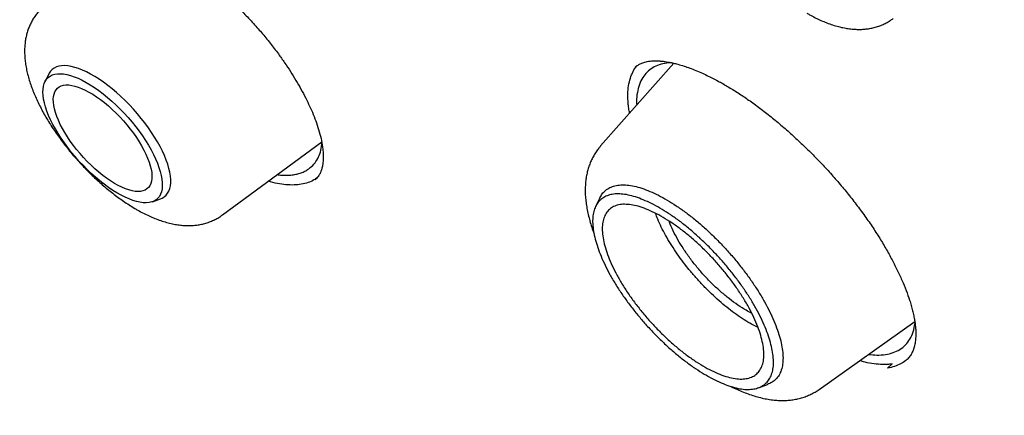
# Model space of a CAD drawing. Units: millimetres. Extents: x 8 to 603, y 12 to 936.
# Drawn here: x 488 to 502, y 374 to 380 of the extents above; entities that cross this region are included whole.
import ezdxf

# ---------------------------------------------------------------- set-up
doc = ezdxf.new("R2010")
doc.units = ezdxf.units.MM

msp = doc.modelspace()

# ---------------------------------------------------------------- linework, layer by layer
at = {"color": 7, "linetype": 'Continuous', "lineweight": 30}
for p, q in [((497.163, 379.327), (496.131, 378.161)), ((497.133, 379.334), (497.062, 379.329)), ((488.348, 379.174), (488.295, 379.065)), ((496.619, 379.271), (496.629, 379.281)), ((490.801, 377.189), (492.197, 378.22)), ((489.811, 377.375), (489.926, 377.417)), ((496.12, 377.431), (496.06, 377.309)), ((499.212, 374.729), (500.561, 375.686)), ((500.242, 375.088), (500.178, 375.03)), ((498.356, 374.751), (498.482, 374.798))]:
    msp.add_line(p, q, dxfattribs=at)
at = {"color": 7, "linetype": 'Continuous', "lineweight": 30, "flags": 128}
for points in [[(489.921, 377.8), (489.935, 377.745), (489.944, 377.693), (489.949, 377.643), (489.949, 377.597), (489.946, 377.555), (489.937, 377.516), (489.925, 377.481), (489.908, 377.45), (489.887, 377.424), (489.862, 377.402), (489.833, 377.384), (489.8, 377.371), (489.764, 377.363), (489.724, 377.36), (489.681, 377.361), (489.635, 377.367), (489.586, 377.378), (489.535, 377.393), (489.482, 377.413), (489.426, 377.437), (489.369, 377.466), (489.311, 377.499), (489.251, 377.535), (489.191, 377.576), (489.13, 377.621), (489.07, 377.668), (489.009, 377.719), (488.949, 377.773), (488.89, 377.829), (488.832, 377.888), (488.775, 377.948), (488.72, 378.011), (488.667, 378.074), (488.617, 378.139), (488.569, 378.204), (488.523, 378.27), (488.481, 378.335), (488.442, 378.401), (488.407, 378.465), (488.375, 378.529), (488.347, 378.591), (488.323, 378.652), (488.303, 378.71), (488.288, 378.767), (488.276, 378.82), (488.269, 378.871), (488.266, 378.919), (488.268, 378.963), (488.274, 379.004), (488.285, 379.041), (488.299, 379.073), (488.318, 379.102), (488.341, 379.126), (488.368, 379.146), (488.399, 379.161), (488.434, 379.172), (488.472, 379.178), (488.513, 379.179), (488.558, 379.176), (488.605, 379.167), (488.655, 379.154), (488.708, 379.137), (488.762, 379.115), (488.818, 379.088), (488.876, 379.057), (488.935, 379.022), (488.995, 378.983), (489.056, 378.941), (489.116, 378.895), (489.177, 378.846), (489.237, 378.793), (489.297, 378.738), (489.356, 378.681), (489.413, 378.621), (489.469, 378.56), (489.523, 378.497), (489.575, 378.432), (489.624, 378.367), (489.671, 378.302), (489.714, 378.236), (489.755, 378.171), (489.792, 378.106), (489.826, 378.041), (489.856, 377.979), (489.882, 377.917), (489.903, 377.857), (489.921, 377.8)], [(489.926, 377.417), (489.948, 377.426), (489.978, 377.444), (490.003, 377.466), (490.025, 377.493), (490.042, 377.524), (490.056, 377.559), (490.065, 377.598), (490.069, 377.641), (490.069, 377.687), (490.065, 377.736), (490.057, 377.789), (490.044, 377.844), (490.027, 377.902), (490.006, 377.962), (489.981, 378.024), (489.951, 378.088), (489.919, 378.153), (489.882, 378.218), (489.842, 378.285), (489.799, 378.352), (489.753, 378.418), (489.704, 378.485), (489.652, 378.55), (489.599, 378.615), (489.543, 378.678), (489.485, 378.74), (489.426, 378.8), (489.366, 378.857), (489.305, 378.912), (489.244, 378.964), (489.182, 379.013), (489.12, 379.059), (489.059, 379.101), (488.998, 379.14), (488.939, 379.174), (488.88, 379.205), (488.823, 379.231), (488.768, 379.252), (488.715, 379.269), (488.665, 379.282), (488.617, 379.29), (488.572, 379.293), (488.53, 379.292), (488.492, 379.285), (488.457, 379.274), (488.425, 379.259), (488.398, 379.239), (488.374, 379.214), (488.354, 379.186), (488.348, 379.174)], [(489.78, 377.882), (489.792, 377.832), (489.8, 377.785), (489.803, 377.74), (489.802, 377.7), (489.797, 377.663), (489.787, 377.629), (489.773, 377.6), (489.755, 377.575), (489.733, 377.554), (489.707, 377.538), (489.677, 377.527), (489.643, 377.52), (489.606, 377.518), (489.566, 377.52), (489.523, 377.528), (489.477, 377.54), (489.429, 377.557), (489.379, 377.578), (489.327, 377.604), (489.274, 377.633), (489.22, 377.667), (489.165, 377.705), (489.11, 377.746), (489.055, 377.791), (489, 377.838), (488.946, 377.888), (488.892, 377.941), (488.841, 377.996), (488.79, 378.052), (488.742, 378.11), (488.696, 378.169), (488.653, 378.229), (488.613, 378.288), (488.576, 378.348), (488.542, 378.407), (488.512, 378.465), (488.485, 378.522), (488.462, 378.578), (488.444, 378.631), (488.43, 378.682), (488.42, 378.731), (488.414, 378.777), (488.413, 378.819), (488.416, 378.858), (488.424, 378.893), (488.435, 378.925), (488.452, 378.952), (488.472, 378.975), (488.496, 378.993), (488.524, 379.007), (488.556, 379.016), (488.591, 379.021), (488.63, 379.02), (488.672, 379.015), (488.716, 379.005), (488.763, 378.991), (488.812, 378.972), (488.863, 378.949), (488.915, 378.921), (488.969, 378.889), (489.024, 378.853), (489.079, 378.814), (489.134, 378.771), (489.189, 378.725), (489.244, 378.676), (489.297, 378.624), (489.35, 378.571), (489.401, 378.515), (489.45, 378.458), (489.497, 378.399), (489.542, 378.34), (489.584, 378.28), (489.622, 378.221), (489.658, 378.161), (489.69, 378.102), (489.718, 378.045), (489.743, 377.989), (489.763, 377.934), (489.78, 377.882)]]:
    msp.add_lwpolyline(points, dxfattribs=at)
at = {"color": 7, "linetype": 'Continuous', "lineweight": 30}
for points, knots in [([(466.739, 407.495), (466.745, 407.5), (466.803, 407.549), (466.918, 407.64), (467.084, 407.767), (467.253, 407.89), (467.427, 408.008), (467.603, 408.123), (467.783, 408.234), (467.967, 408.34), (468.154, 408.443), (468.344, 408.541), (468.537, 408.635), (468.734, 408.725), (468.934, 408.812), (469.137, 408.893), (469.344, 408.971), (469.554, 409.045), (469.767, 409.115), (469.983, 409.18), (470.202, 409.242), (470.425, 409.299), (470.65, 409.352), (470.879, 409.401), (471.111, 409.446), (471.345, 409.487), (471.583, 409.523), (471.824, 409.556), (472.068, 409.584), (472.315, 409.608), (472.564, 409.628), (472.817, 409.644), (473.073, 409.656), (473.331, 409.664), (473.593, 409.667), (473.857, 409.667), (474.124, 409.662), (474.394, 409.653), (474.666, 409.64), (474.941, 409.622), (475.22, 409.601), (475.5, 409.575), (475.784, 409.546), (476.07, 409.512), (476.358, 409.474), (476.65, 409.432), (476.943, 409.385), (477.24, 409.335), (477.538, 409.281), (477.84, 409.222), (478.143, 409.159), (478.45, 409.092), (478.758, 409.021), (479.069, 408.946), (479.382, 408.866), (479.697, 408.783), (480.015, 408.696), (480.335, 408.604), (480.657, 408.508), (480.981, 408.408), (481.307, 408.305), (481.636, 408.197), (481.966, 408.085), (482.299, 407.969), (482.633, 407.849), (482.969, 407.725), (483.308, 407.597), (483.648, 407.465), (483.99, 407.329), (484.333, 407.189), (484.679, 407.045), (485.026, 406.897), (485.375, 406.746), (485.726, 406.59), (486.078, 406.43), (486.431, 406.267), (486.787, 406.1), (487.144, 405.928), (487.502, 405.753), (487.862, 405.575), (488.223, 405.392), (488.585, 405.206), (488.949, 405.015), (489.314, 404.822), (489.68, 404.624), (490.047, 404.423), (490.416, 404.218), (490.786, 404.009), (491.157, 403.797), (491.528, 403.581), (491.901, 403.361), (492.275, 403.138), (492.65, 402.912), (493.026, 402.682), (493.402, 402.448), (493.779, 402.211), (494.157, 401.97), (494.536, 401.726), (494.916, 401.479), (495.296, 401.228), (495.677, 400.974), (496.058, 400.717), (496.44, 400.456), (496.822, 400.192), (497.205, 399.924), (497.588, 399.654), (497.972, 399.38), (498.356, 399.103), (498.74, 398.823), (499.125, 398.54), (499.509, 398.254), (499.894, 397.965), (500.279, 397.672), (500.664, 397.377), (501.05, 397.079), (501.435, 396.778), (501.82, 396.474), (502.205, 396.167), (502.59, 395.857), (502.975, 395.544), (503.36, 395.229), (503.744, 394.911), (504.128, 394.59), (504.512, 394.267), (504.896, 393.94), (505.279, 393.612), (505.662, 393.28), (506.044, 392.946), (506.426, 392.61), (506.807, 392.271), (507.188, 391.93), (507.568, 391.586), (507.947, 391.24), (508.326, 390.892), (508.704, 390.541), (509.081, 390.188), (509.457, 389.833), (509.833, 389.476), (510.208, 389.116), (510.581, 388.755), (510.954, 388.391), (511.326, 388.025), (511.697, 387.657), (512.066, 387.288), (512.435, 386.916), (512.802, 386.543), (513.168, 386.167), (513.533, 385.79), (513.897, 385.411), (514.259, 385.03), (514.62, 384.648), (514.98, 384.264), (515.338, 383.878), (515.695, 383.491), (516.05, 383.102), (516.403, 382.712), (516.756, 382.32), (517.106, 381.927), (517.455, 381.533), (517.802, 381.137), (518.148, 380.74), (518.492, 380.341), (518.834, 379.942), (519.174, 379.541), (519.512, 379.139), (519.848, 378.736), (520.183, 378.332), (520.516, 377.927), (520.846, 377.521), (521.175, 377.114), (521.501, 376.706), (521.826, 376.298), (522.148, 375.888), (522.468, 375.478), (522.786, 375.067), (523.102, 374.655), (523.415, 374.243), (523.726, 373.83), (524.035, 373.417), (524.342, 373.003), (524.646, 372.589), (524.947, 372.174), (525.247, 371.759), (525.543, 371.344), (525.838, 370.928), (526.13, 370.512), (526.419, 370.096), (526.705, 369.68), (526.989, 369.263), (527.271, 368.847), (527.549, 368.43), (527.825, 368.014), (528.098, 367.597), (528.369, 367.181), (528.636, 366.765), (528.901, 366.349), (529.163, 365.933), (529.422, 365.517), (529.678, 365.102), (529.932, 364.687), (530.182, 364.273), (530.429, 363.859), (530.674, 363.445), (530.915, 363.032), (531.153, 362.62), (531.388, 362.208), (531.62, 361.797), (531.849, 361.386), (532.075, 360.977), (532.297, 360.568), (532.517, 360.16), (532.733, 359.753), (532.946, 359.346), (533.156, 358.941), (533.362, 358.537), (533.565, 358.133), (533.765, 357.731), (533.961, 357.33), (534.154, 356.93), (534.344, 356.531), (534.53, 356.134), (534.713, 355.737), (534.893, 355.343), (535.068, 354.949), (535.241, 354.557), (535.41, 354.166), (535.575, 353.777), (535.737, 353.39), (535.896, 353.004), (536.051, 352.619), (536.202, 352.236), (536.349, 351.855), (536.494, 351.476), (536.634, 351.098), (536.771, 350.723), (536.904, 350.349), (537.033, 349.977), (537.159, 349.607), (537.281, 349.239), (537.4, 348.872), (537.515, 348.508), (537.626, 348.146), (537.733, 347.787), (537.837, 347.429), (537.936, 347.073), (538.032, 346.72), (538.125, 346.369), (538.213, 346.021), (538.298, 345.674), (538.379, 345.33), (538.456, 344.989), (538.53, 344.65), (538.599, 344.313), (538.665, 343.979), (538.727, 343.648), (538.785, 343.319), (538.839, 342.993), (538.89, 342.669), (538.936, 342.348), (538.979, 342.03), (539.018, 341.715), (539.053, 341.402), (539.084, 341.092), (539.112, 340.785), (539.135, 340.481), (539.155, 340.18), (539.171, 339.882), (539.183, 339.587), (539.191, 339.294), (539.195, 339.005), (539.196, 338.719), (539.192, 338.436), (539.185, 338.156), (539.174, 337.88), (539.159, 337.606), (539.141, 337.336), (539.118, 337.069), (539.092, 336.805), (539.062, 336.544), (539.028, 336.287), (538.99, 336.033), (538.949, 335.782), (538.903, 335.535), (538.854, 335.291), (538.801, 335.051), (538.745, 334.813), (538.684, 334.58), (538.62, 334.35), (538.552, 334.123), (538.48, 333.9), (538.405, 333.68), (538.326, 333.464), (538.243, 333.251), (538.156, 333.042), (538.065, 332.837), (537.971, 332.635), (537.873, 332.437), (537.771, 332.242), (537.666, 332.052), (537.557, 331.864), (537.444, 331.681), (537.327, 331.501), (537.207, 331.325), (537.083, 331.153), (536.955, 330.984), (536.824, 330.82), (536.689, 330.659), (536.551, 330.502), (536.408, 330.349), (536.286, 330.223), (536.21, 330.149), (536.183, 330.124)], [0, 0, 0, 0, 0.000336, 0.003633, 0.00693, 0.010226, 0.013521, 0.016815, 0.020107, 0.023398, 0.026687, 0.029974, 0.033259, 0.036541, 0.039822, 0.0431, 0.046376, 0.049649, 0.05292, 0.056189, 0.059456, 0.06272, 0.065983, 0.069243, 0.072502, 0.075759, 0.079014, 0.082267, 0.085519, 0.08877, 0.092019, 0.095268, 0.098515, 0.101761, 0.105006, 0.108251, 0.111494, 0.114738, 0.11798, 0.121222, 0.124464, 0.127705, 0.130946, 0.134187, 0.137427, 0.140667, 0.143907, 0.147147, 0.150387, 0.153627, 0.156867, 0.160107, 0.163347, 0.166587, 0.169827, 0.173067, 0.176308, 0.179548, 0.182789, 0.186029, 0.18927, 0.192511, 0.195752, 0.198994, 0.202235, 0.205477, 0.208719, 0.211961, 0.215203, 0.218446, 0.221688, 0.224931, 0.228174, 0.231417, 0.23466, 0.237904, 0.241148, 0.244392, 0.247636, 0.25088, 0.254124, 0.257369, 0.260614, 0.263859, 0.267104, 0.270349, 0.273594, 0.27684, 0.280086, 0.283331, 0.286577, 0.289824, 0.29307, 0.296316, 0.299563, 0.302809, 0.306056, 0.309303, 0.31255, 0.315797, 0.319044, 0.322292, 0.325539, 0.328787, 0.332034, 0.335282, 0.33853, 0.341778, 0.345026, 0.348274, 0.351522, 0.354771, 0.358019, 0.361267, 0.364516, 0.367764, 0.371013, 0.374262, 0.377511, 0.38076, 0.384008, 0.387257, 0.390507, 0.393756, 0.397005, 0.400254, 0.403503, 0.406753, 0.410002, 0.413251, 0.416501, 0.41975, 0.423, 0.426249, 0.429499, 0.432749, 0.435998, 0.439248, 0.442498, 0.445747, 0.448997, 0.452247, 0.455497, 0.458747, 0.461997, 0.465247, 0.468496, 0.471746, 0.474996, 0.478246, 0.481496, 0.484746, 0.487996, 0.491246, 0.494496, 0.497746, 0.500996, 0.504246, 0.507496, 0.510746, 0.513996, 0.517246, 0.520496, 0.523746, 0.526996, 0.530246, 0.533496, 0.536746, 0.539996, 0.543246, 0.546495, 0.549745, 0.552995, 0.556245, 0.559495, 0.562744, 0.565994, 0.569244, 0.572493, 0.575743, 0.578993, 0.582242, 0.585492, 0.588741, 0.591991, 0.59524, 0.598489, 0.601739, 0.604988, 0.608237, 0.611486, 0.614735, 0.617984, 0.621233, 0.624482, 0.627731, 0.63098, 0.634228, 0.637477, 0.640726, 0.643974, 0.647223, 0.650471, 0.653719, 0.656967, 0.660215, 0.663463, 0.666711, 0.669959, 0.673207, 0.676454, 0.679702, 0.682949, 0.686197, 0.689444, 0.692691, 0.695938, 0.699185, 0.702431, 0.705678, 0.708925, 0.712171, 0.715417, 0.718663, 0.721909, 0.725155, 0.7284, 0.731646, 0.734891, 0.738136, 0.741381, 0.744626, 0.747871, 0.751116, 0.75436, 0.757604, 0.760848, 0.764092, 0.767335, 0.770579, 0.773822, 0.777065, 0.780308, 0.783551, 0.786793, 0.790036, 0.793278, 0.79652, 0.799762, 0.803003, 0.806244, 0.809486, 0.812727, 0.815968, 0.819208, 0.822449, 0.825689, 0.828929, 0.83217, 0.83541, 0.838649, 0.841889, 0.845129, 0.848369, 0.851608, 0.854848, 0.858088, 0.861327, 0.864567, 0.867807, 0.871047, 0.874288, 0.877528, 0.880769, 0.88401, 0.887252, 0.890494, 0.893736, 0.896979, 0.900223, 0.903468, 0.906714, 0.90996, 0.913207, 0.916456, 0.919706, 0.922957, 0.92621, 0.929464, 0.93272, 0.935977, 0.939237, 0.942498, 0.945762, 0.949027, 0.952295, 0.955565, 0.958837, 0.962112, 0.965389, 0.968668, 0.971949, 0.975233, 0.978519, 0.981807, 0.985097, 0.988388, 0.991681, 0.994976, 0.998271, 1, 1, 1, 1]), ([(488.726, 381.184), (488.729, 381.187), (488.734, 381.192), (488.749, 381.204), (488.77, 381.218), (488.799, 381.233), (488.829, 381.244), (488.854, 381.252), (488.873, 381.257), (488.89, 381.261), (488.911, 381.265), (488.936, 381.268), (488.972, 381.272), (489.02, 381.273), (489.079, 381.27), (489.138, 381.264), (489.197, 381.254), (489.257, 381.242), (489.323, 381.226), (489.396, 381.205), (489.48, 381.176), (489.573, 381.141), (489.679, 381.095), (489.798, 381.037), (489.928, 380.968), (490.064, 380.887), (490.202, 380.798), (490.337, 380.702), (490.481, 380.594), (490.631, 380.472), (490.787, 380.337), (490.937, 380.197), (491.081, 380.053), (491.218, 379.907), (491.349, 379.759), (491.472, 379.609), (491.58, 379.467), (491.675, 379.334), (491.758, 379.21), (491.835, 379.085), (491.907, 378.96), (491.971, 378.839), (492.029, 378.72), (492.08, 378.603), (492.126, 378.481), (492.166, 378.357), (492.197, 378.232), (492.208, 378.154), (492.214, 378.114)], [0, 0, 0, 0, 0.011908, 0.024735, 0.038527, 0.053278, 0.066725, 0.077658, 0.085654, 0.092416, 0.100527, 0.11001, 0.119939, 0.139434, 0.158568, 0.175869, 0.191646, 0.207223, 0.222746, 0.241298, 0.26032, 0.281358, 0.304505, 0.32976, 0.357122, 0.385346, 0.412949, 0.439973, 0.466421, 0.498642, 0.530058, 0.561086, 0.591723, 0.62194, 0.651713, 0.681161, 0.710854, 0.734892, 0.759201, 0.783777, 0.808609, 0.834114, 0.857258, 0.882251, 0.90906, 0.937647, 0.967972, 1, 1, 1, 1]), ([(488.217, 380.068), (488.214, 380.065), (488.197, 380.048), (488.169, 380.012), (488.133, 379.961), (488.103, 379.907), (488.076, 379.851), (488.054, 379.792), (488.036, 379.731), (488.022, 379.668), (488.013, 379.602), (488.008, 379.534), (488.008, 379.463), (488.013, 379.388), (488.022, 379.311), (488.036, 379.232), (488.056, 379.15), (488.08, 379.066), (488.109, 378.982), (488.142, 378.898), (488.179, 378.814), (488.219, 378.731), (488.262, 378.648), (488.309, 378.565), (488.358, 378.484), (488.41, 378.403), (488.465, 378.323), (488.522, 378.244), (488.581, 378.166), (488.643, 378.089), (488.706, 378.014), (488.772, 377.94), (488.839, 377.868), (488.908, 377.797), (488.978, 377.729), (489.049, 377.662), (489.122, 377.598), (489.196, 377.537), (489.27, 377.478), (489.346, 377.421), (489.423, 377.368), (489.502, 377.316), (489.555, 377.284), (489.582, 377.268)], [0, 0, 0, 0, 0.003947, 0.023726, 0.043516, 0.063408, 0.083499, 0.103895, 0.124711, 0.146072, 0.168113, 0.190964, 0.214742, 0.239516, 0.265275, 0.291896, 0.319142, 0.346717, 0.374303, 0.401707, 0.428851, 0.455711, 0.482298, 0.508638, 0.534762, 0.560703, 0.586492, 0.612159, 0.63773, 0.66323, 0.688683, 0.714112, 0.739538, 0.764977, 0.79045, 0.81598, 0.841589, 0.867305, 0.893154, 0.919168, 0.945381, 0.971829, 1, 1, 1, 1]), ([(499.036, 380.034), (499.05, 380.026), (499.09, 380.004), (499.157, 379.968), (499.238, 379.93), (499.319, 379.896), (499.402, 379.867), (499.485, 379.842), (499.564, 379.824), (499.64, 379.812), (499.71, 379.805), (499.778, 379.803), (499.844, 379.806), (499.908, 379.813), (499.972, 379.826), (500.035, 379.843), (500.098, 379.866), (500.158, 379.894), (500.21, 379.924), (500.241, 379.946), (500.254, 379.956)], [0, 0, 0, 0, 0.033543, 0.098886, 0.164963, 0.231891, 0.29953, 0.36746, 0.434839, 0.493821, 0.550559, 0.605064, 0.657519, 0.70819, 0.757362, 0.810552, 0.862243, 0.912616, 0.961946, 1, 1, 1, 1]), ([(496.618, 379.272), (496.627, 379.28), (496.648, 379.297), (496.688, 379.32), (496.739, 379.341), (496.783, 379.349), (496.806, 379.354)], [0, 0, 0, 0, 0.2226105, 0.4633319, 0.722366, 1, 1, 1, 1]), ([(497.062, 379.329), (497.026, 379.322), (496.954, 379.308), (496.863, 379.264), (496.784, 379.204), (496.721, 379.126), (496.674, 379.03), (496.646, 378.916), (496.634, 378.817), (496.639, 378.752), (496.64, 378.736)], [0, 0, 0, 0, 0.130872, 0.263506, 0.397905, 0.534072, 0.67201, 0.811722, 0.953211, 1, 1, 1, 1]), ([(496.809, 379.354), (496.822, 379.356), (496.846, 379.359), (496.882, 379.361), (496.914, 379.361), (496.94, 379.36), (496.962, 379.359), (496.981, 379.357), (497.002, 379.355), (497.028, 379.352), (497.061, 379.347), (497.1, 379.34), (497.146, 379.331), (497.208, 379.316), (497.283, 379.295), (497.367, 379.267), (497.453, 379.234), (497.54, 379.198), (497.626, 379.158), (497.707, 379.118), (497.804, 379.067), (497.924, 378.999), (498.069, 378.91), (498.22, 378.808), (498.376, 378.695), (498.534, 378.572), (498.692, 378.441), (498.847, 378.304), (498.997, 378.163), (499.144, 378.018), (499.286, 377.87), (499.424, 377.717), (499.559, 377.56), (499.689, 377.399), (499.813, 377.234), (499.931, 377.068), (500.041, 376.901), (500.141, 376.736), (500.231, 376.575), (500.311, 376.419), (500.38, 376.269), (500.44, 376.124), (500.482, 376.005), (500.511, 375.91), (500.53, 375.838), (500.546, 375.768), (500.558, 375.706), (500.565, 375.655), (500.57, 375.617), (500.572, 375.587), (500.574, 375.558), (500.575, 375.525), (500.575, 375.489), (500.573, 375.451), (500.569, 375.415), (500.564, 375.38), (500.559, 375.352), (500.553, 375.33), (500.549, 375.314), (500.544, 375.299), (500.536, 375.279), (500.525, 375.252), (500.509, 375.22), (500.49, 375.194), (500.471, 375.17), (500.458, 375.158), (500.451, 375.152)], [0, 0, 0, 0, 0.012391, 0.023138, 0.032243, 0.039703, 0.045517, 0.049681, 0.054725, 0.060932, 0.068464, 0.077323, 0.087512, 0.098978, 0.116784, 0.133323, 0.148592, 0.166184, 0.181703, 0.195281, 0.208915, 0.231791, 0.256463, 0.280474, 0.305898, 0.331632, 0.357085, 0.382257, 0.407141, 0.431732, 0.456091, 0.480638, 0.505437, 0.530484, 0.555788, 0.581403, 0.607162, 0.632738, 0.658111, 0.683259, 0.708159, 0.732952, 0.757837, 0.771809, 0.785801, 0.799813, 0.813211, 0.824754, 0.83251, 0.839116, 0.845385, 0.853414, 0.863309, 0.87324, 0.883664, 0.894578, 0.905445, 0.912549, 0.91826, 0.92364, 0.930093, 0.94118, 0.954269, 0.968484, 0.983728, 1, 1, 1, 1]), ([(496.54, 378.623), (496.535, 378.646), (496.525, 378.696), (496.519, 378.763), (496.513, 378.852), (496.516, 378.954), (496.533, 379.066), (496.56, 379.15), (496.596, 379.225), (496.622, 379.27), (496.647, 379.294), (496.649, 379.297)], [0, 0, 0, 0, 0.078888, 0.164721, 0.245086, 0.406477, 0.570145, 0.736124, 0.819498, 0.982357, 1, 1, 1, 1]), ([(491.568, 377.756), (491.589, 377.754), (491.643, 377.746), (491.72, 377.747), (491.785, 377.753), (491.831, 377.761), (491.862, 377.768), (491.892, 377.777), (491.921, 377.787), (491.948, 377.798), (491.974, 377.812), (492.018, 377.838), (492.075, 377.884), (492.132, 377.959), (492.172, 378.049), (492.195, 378.131), (492.198, 378.187), (492.199, 378.204)], [0, 0, 0, 0, 0.055735, 0.145755, 0.224483, 0.260673, 0.296684, 0.332516, 0.368168, 0.403641, 0.438934, 0.474047, 0.59548, 0.714708, 0.83173, 0.946542, 1, 1, 1, 1]), ([(492.214, 378.114), (492.216, 378.09), (492.22, 378.047), (492.22, 377.991), (492.217, 377.948), (492.214, 377.916), (492.21, 377.891), (492.207, 377.873), (492.203, 377.857), (492.199, 377.843), (492.195, 377.828), (492.19, 377.812), (492.183, 377.794), (492.174, 377.774), (492.163, 377.753), (492.148, 377.73), (492.13, 377.707), (492.115, 377.692), (492.107, 377.684)], [0, 0, 0, 0, 0.110377, 0.203942, 0.281052, 0.341953, 0.386812, 0.422941, 0.457105, 0.489447, 0.524303, 0.563771, 0.607838, 0.660051, 0.725404, 0.803873, 0.895408, 1, 1, 1, 1]), ([(496.131, 378.16), (496.122, 378.15), (496.099, 378.124), (496.066, 378.078), (496.032, 378.023), (496.002, 377.966), (495.976, 377.905), (495.955, 377.842), (495.938, 377.777), (495.925, 377.708), (495.917, 377.637), (495.913, 377.563), (495.913, 377.486), (495.919, 377.405), (495.93, 377.322), (495.945, 377.236), (495.966, 377.149), (495.991, 377.06), (496.015, 376.985), (496.032, 376.94), (496.038, 376.925)], [0, 0, 0, 0, 0.030416, 0.079896, 0.129631, 0.179859, 0.23083, 0.282813, 0.336089, 0.390944, 0.447654, 0.506448, 0.567462, 0.630676, 0.695863, 0.762592, 0.8303, 0.898422, 0.96639, 1, 1, 1, 1]), ([(492.135, 377.714), (492.12, 377.703), (492.081, 377.674), (492.006, 377.642), (491.912, 377.618), (491.808, 377.608), (491.695, 377.612), (491.573, 377.629), (491.485, 377.651), (491.441, 377.662)], [0, 0, 0, 0, 0.099098, 0.250289, 0.402602, 0.549481, 0.699041, 0.848605, 1, 1, 1, 1]), ([(496.121, 377.431), (496.131, 377.449), (496.152, 377.489), (496.2, 377.537), (496.26, 377.576), (496.331, 377.603), (496.386, 377.609), (496.414, 377.612)], [0, 0, 0, 0, 0.17451, 0.379995, 0.58684, 0.794198, 1, 1, 1, 1]), ([(496.414, 377.612), (496.444, 377.612), (496.503, 377.613), (496.603, 377.596), (496.711, 377.566), (496.825, 377.523), (496.945, 377.467), (497.069, 377.399), (497.195, 377.32), (497.324, 377.23), (497.452, 377.131), (497.581, 377.021), (497.707, 376.904), (497.831, 376.779), (497.95, 376.649), (498.064, 376.515), (498.171, 376.378), (498.271, 376.24), (498.362, 376.1), (498.444, 375.962), (498.516, 375.826), (498.576, 375.693), (498.626, 375.565), (498.664, 375.443), (498.69, 375.328), (498.703, 375.222), (498.703, 375.125), (498.691, 375.039), (498.666, 374.963), (498.628, 374.899), (498.578, 374.848), (498.529, 374.815), (498.493, 374.803), (498.482, 374.799)], [0, 0, 0, 0, 0.032883, 0.065583, 0.098426, 0.13173, 0.164515, 0.197249, 0.230238, 0.26294, 0.295603, 0.328424, 0.36122, 0.393985, 0.427031, 0.459717, 0.49237, 0.525118, 0.557965, 0.590534, 0.623169, 0.656214, 0.689249, 0.721922, 0.754542, 0.787418, 0.820016, 0.852529, 0.885281, 0.91859, 0.95133, 0.98411, 1, 1, 1, 1]), ([(498.309, 374.738), (498.283, 374.734), (498.231, 374.725), (498.142, 374.729), (498.045, 374.747), (497.94, 374.777), (497.829, 374.82), (497.713, 374.876), (497.593, 374.943), (497.469, 375.021), (497.344, 375.109), (497.219, 375.208), (497.094, 375.315), (496.971, 375.431), (496.851, 375.552), (496.736, 375.679), (496.626, 375.81), (496.522, 375.943), (496.426, 376.078), (496.338, 376.213), (496.26, 376.348), (496.192, 376.48), (496.134, 376.608), (496.088, 376.731), (496.052, 376.849), (496.029, 376.96), (496.017, 377.062), (496.018, 377.155), (496.031, 377.237), (496.057, 377.309), (496.095, 377.369), (496.144, 377.417), (496.203, 377.453), (496.274, 377.477), (496.354, 377.487), (496.444, 377.483), (496.542, 377.466), (496.648, 377.435), (496.76, 377.391), (496.876, 377.335), (496.997, 377.268), (497.119, 377.19), (497.244, 377.102), (497.368, 377.004), (497.492, 376.897), (497.615, 376.782), (497.734, 376.661), (497.849, 376.535), (497.959, 376.404), (498.063, 376.27), (498.16, 376.135), (498.248, 375.999), (498.326, 375.864), (498.395, 375.732), (498.452, 375.604), (498.499, 375.48), (498.534, 375.362), (498.558, 375.252), (498.569, 375.149), (498.568, 375.056), (498.554, 374.974), (498.528, 374.903), (498.49, 374.843), (498.441, 374.795), (498.381, 374.758), (498.333, 374.745), (498.309, 374.738)], [0, 0, 0, 0, 0.015584, 0.03114, 0.046691, 0.062262, 0.077857, 0.093475, 0.109107, 0.124751, 0.140405, 0.156079, 0.171753, 0.187409, 0.203057, 0.218698, 0.234331, 0.249952, 0.265562, 0.281168, 0.296778, 0.312398, 0.328029, 0.343666, 0.359295, 0.374904, 0.390485, 0.406037, 0.421584, 0.437149, 0.452741, 0.468359, 0.484002, 0.499671, 0.51537, 0.531116, 0.546862, 0.562564, 0.578238, 0.593888, 0.609513, 0.625111, 0.640681, 0.656231, 0.671781, 0.68735, 0.702945, 0.718561, 0.734195, 0.749842, 0.765503, 0.781189, 0.796874, 0.812535, 0.828183, 0.843821, 0.859448, 0.875062, 0.890664, 0.906263, 0.921868, 0.937485, 0.953117, 0.968755, 0.984387, 1, 1, 1, 1]), ([(489.582, 377.268), (489.596, 377.26), (489.636, 377.237), (489.704, 377.202), (489.784, 377.164), (489.866, 377.13), (489.948, 377.101), (490.031, 377.076), (490.111, 377.058), (490.186, 377.046), (490.257, 377.039), (490.325, 377.037), (490.391, 377.04), (490.454, 377.047), (490.518, 377.059), (490.582, 377.077), (490.644, 377.1), (490.704, 377.128), (490.756, 377.158), (490.787, 377.18), (490.8, 377.19)], [0, 0, 0, 0, 0.033543, 0.098886, 0.164963, 0.231891, 0.29953, 0.36746, 0.434839, 0.493821, 0.550559, 0.605064, 0.657519, 0.70819, 0.757362, 0.810552, 0.862243, 0.912616, 0.961946, 1, 1, 1, 1]), ([(496.536, 377.335), (496.568, 377.33), (496.634, 377.32), (496.743, 377.285), (496.858, 377.236), (496.979, 377.174), (497.104, 377.098), (497.231, 377.01), (497.359, 376.911), (497.486, 376.801), (497.61, 376.683), (497.731, 376.557), (497.846, 376.426), (497.954, 376.29), (498.055, 376.152), (498.146, 376.013), (498.226, 375.875), (498.293, 375.741), (498.348, 375.611), (498.39, 375.488), (498.419, 375.372), (498.433, 375.266), (498.433, 375.17), (498.418, 375.086), (498.389, 375.015), (498.347, 374.958), (498.291, 374.915), (498.223, 374.886), (498.143, 374.873), (498.052, 374.875), (497.951, 374.894), (497.841, 374.928), (497.726, 374.977), (497.605, 375.04), (497.48, 375.116), (497.353, 375.204), (497.226, 375.303), (497.099, 375.413), (496.975, 375.531), (496.854, 375.657), (496.739, 375.789), (496.631, 375.924), (496.53, 376.062), (496.44, 376.2), (496.361, 376.337), (496.293, 376.471), (496.238, 376.601), (496.196, 376.724), (496.168, 376.84), (496.153, 376.947), (496.153, 377.043), (496.168, 377.128), (496.197, 377.198), (496.24, 377.256), (496.296, 377.299), (496.364, 377.327), (496.443, 377.341), (496.505, 377.337), (496.536, 377.335)], [0, 0, 0, 0, 0.017801, 0.035628, 0.053482, 0.071348, 0.089209, 0.107053, 0.124881, 0.142698, 0.160514, 0.178344, 0.196193, 0.214064, 0.231966, 0.24992, 0.267874, 0.285776, 0.303646, 0.321491, 0.339312, 0.357113, 0.374905, 0.392701, 0.41051, 0.428346, 0.44621, 0.464105, 0.482038, 0.50003, 0.51802, 0.535947, 0.553832, 0.571686, 0.589511, 0.607311, 0.625098, 0.642896, 0.66072, 0.678572, 0.696438, 0.7143, 0.732148, 0.749982, 0.767807, 0.78563, 0.803466, 0.821318, 0.839189, 0.857086, 0.875028, 0.89297, 0.910866, 0.928736, 0.946583, 0.964407, 0.982209, 1, 1, 1, 1]), ([(498.35, 375.602), (498.337, 375.608), (498.291, 375.629), (498.207, 375.677), (498.099, 375.745), (497.991, 375.822), (497.882, 375.908), (497.774, 376.001), (497.667, 376.101), (497.562, 376.207), (497.461, 376.319), (497.364, 376.433), (497.273, 376.55), (497.189, 376.668), (497.113, 376.786), (497.044, 376.902), (496.985, 377.017), (496.938, 377.12), (496.915, 377.183), (496.905, 377.21)], [0, 0, 0, 0, 0.022525, 0.085734, 0.147793, 0.209303, 0.270882, 0.332926, 0.394605, 0.456524, 0.51928, 0.582207, 0.644177, 0.705787, 0.767643, 0.829448, 0.891042, 0.95304, 1, 1, 1, 1]), ([(498.26, 375.804), (498.234, 375.817), (498.171, 375.848), (498.065, 375.916), (497.946, 376.004), (497.826, 376.103), (497.708, 376.212), (497.595, 376.329), (497.487, 376.452), (497.387, 376.58), (497.298, 376.71), (497.218, 376.839), (497.153, 376.965), (497.112, 377.053), (497.098, 377.096), (497.096, 377.101)], [0, 0, 0, 0, 0.057908, 0.142577, 0.227241, 0.311941, 0.39664, 0.481305, 0.565973, 0.650641, 0.735306, 0.820006, 0.904705, 0.98937, 1, 1, 1, 1]), ([(500.147, 375.221), (500.184, 375.228), (500.258, 375.243), (500.352, 375.289), (500.432, 375.352), (500.495, 375.436), (500.542, 375.537), (500.557, 375.62), (500.564, 375.661)], [0, 0, 0, 0, 0.160507, 0.32363, 0.489365, 0.65771, 0.828661, 1, 1, 1, 1]), ([(499.907, 375.222), (499.947, 375.218), (500.033, 375.208), (500.107, 375.216), (500.147, 375.221)], [0, 0, 0, 0, 0.461939, 1, 1, 1, 1]), ([(500.454, 375.157), (500.447, 375.15), (500.42, 375.122), (500.361, 375.086), (500.277, 375.049), (500.211, 375.036), (500.178, 375.03)], [0, 0, 0, 0, 0.098565, 0.399672, 0.700159, 1, 1, 1, 1]), ([(500.242, 375.088), (500.225, 375.086), (500.19, 375.081), (500.116, 375.078), (500.018, 375.083), (499.899, 375.1), (499.817, 375.122), (499.78, 375.132)], [0, 0, 0, 0, 0.130906, 0.262023, 0.524201, 0.787634, 1, 1, 1, 1]), ([(497.968, 374.771), (497.97, 374.77), (498, 374.754), (498.059, 374.727), (498.145, 374.69), (498.232, 374.657), (498.319, 374.629), (498.406, 374.606), (498.492, 374.589), (498.574, 374.578), (498.651, 374.572), (498.723, 374.572), (498.792, 374.576), (498.861, 374.585), (498.93, 374.6), (498.998, 374.619), (499.063, 374.644), (499.125, 374.674), (499.174, 374.702), (499.202, 374.722), (499.211, 374.729)], [0, 0, 0, 0, 0.0031945, 0.0705129, 0.1385151, 0.2071534, 0.2762715, 0.3454621, 0.4140888, 0.4814603, 0.5402003, 0.5968566, 0.6515264, 0.7044061, 0.7613414, 0.8164647, 0.869957, 0.9221189, 0.9732304, 1, 1, 1, 1])]:
    msp.add_open_spline(points, degree=3, knots=knots, dxfattribs=at)

doc.saveas('drawing.dxf')
